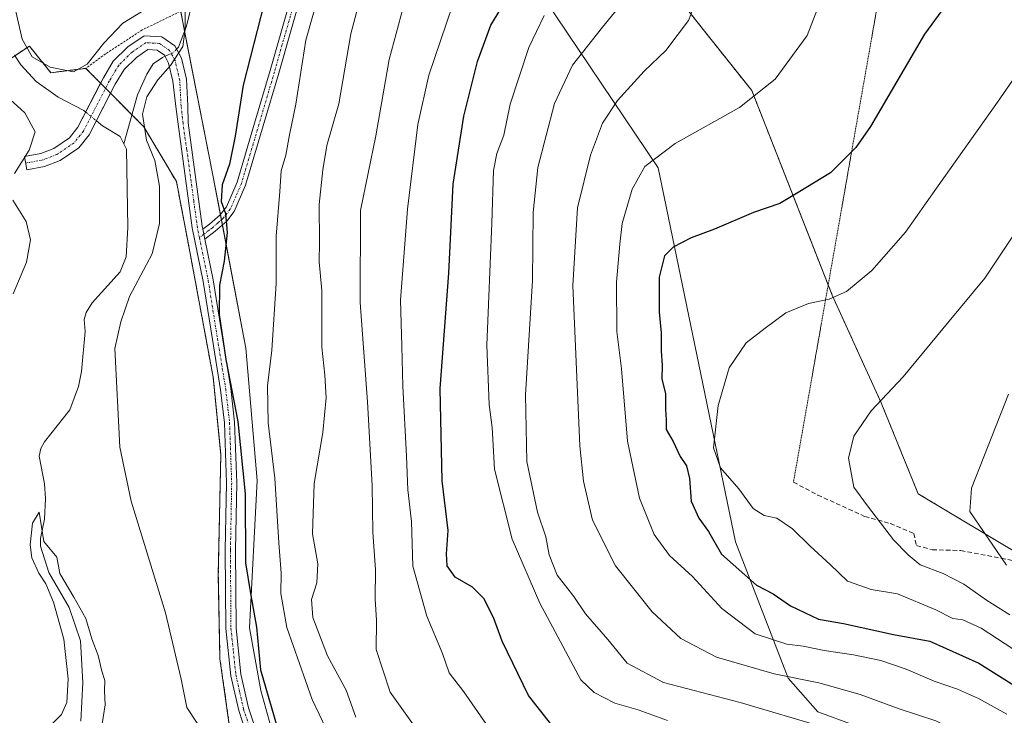
# Model space of a CAD drawing. Units: metres. Extents: x 645020 to 648482, y 4727640 to 4730026.
# Drawn here: x 645347 to 645565, y 4729558 to 4729712 of the extents above; entities that cross this region are included whole.
import ezdxf

# ---------------------------------------------------------------- set-up
doc = ezdxf.new("R2010")
doc.units = ezdxf.units.M
doc.header["$MEASUREMENT"] = 0
for name, pattern in [('TRAZO_Y_PUNTO', [1, 0.5, -0.25, 0, -0.25]), ('TRAZOS', [0.75, 0.5, -0.25]), ('TRAZOS2', [0.375, 0.25, -0.125]), ('TRAZOSX2', [1.5, 1, -0.5])]:
    doc.linetypes.add(name, pattern=pattern)
for name, color, linetype, lineweight in [('Agrupación de edificios', 2, 'TRAZOSX2', 0), ('Agrupación de edificios CxS', 19, 'Continuous', 0), ('Alambrada', 19, 'TRAZOS', 0), ('Arbolado forestal', 92, 'TRAZOS', 0), ('Arbolado forestal CxS', 92, 'Continuous', 0), ('Camino', 19, 'Continuous', 0), ('Camino Cxs', 19, 'Continuous', 0), ('Camino eje', 39, 'TRAZO_Y_PUNTO', 13), ('Corriente natural lineal', 142, 'Continuous', 13), ('Corriente natural lineal oculto', 19, 'TRAZO_Y_PUNTO', 13), ('Cultivos herbáceos CxS', 92, 'Continuous', 0), ('Curva de nivel maestra', 36, 'Continuous', 30), ('Curva de nivel normal', 36, 'Continuous', 0), ('Matorral', 135, 'Continuous', 0), ('Matorral CxS', 135, 'Continuous', 0), ('Núcleo urbano', 19, 'Continuous', 0), ('Núcleo urbano CxS', 19, 'Continuous', 0), ('Senda', 19, 'TRAZOSX2', 0), ('Senda virtual', 19, 'TRAZOS2', 0)]:
    doc.layers.add(name, color=color, linetype=linetype, lineweight=lineweight)

# ---------------------------------------------------------------- blocks, each defined once
blk = doc.blocks.new('*U151')
at = {"layer": 'Matorral CxS', "color": 135, "linetype": 'Continuous', "lineweight": 0}
for points in [[(645468.51, 4729464.75, 599.74), (645486.4, 4729478.36, 603.6), (645496.51, 4729481.86, 604.97), (645496.51, 4729493.14, 604.6), (645492.24, 4729499.37, 604.08), (645480.18, 4729498.98, 602.27), (645467.52, 4729499.42, 602.29), (645445.56, 4729498.98, 600.64), (645436.99, 4729501.42, 600.37), (645430.75, 4729497.44, 599.35), (645424.28, 4729501.7, 599.1), (645417.56, 4729525.79, 600.29), (645404.54, 4729548.58, 599), (645400.47, 4729563.23, 599.06), (645398.03, 4729577.07, 598.86), (645399.66, 4729609.62, 601.63), (645397.22, 4729638.92, 603.08), (645389.9, 4729677.17, 598.94), (645380.95, 4729722.75, 595.57)], [(645460.73, 4729719.92, 625.74), (645488.33, 4729678.8, 645.59), (645505.47, 4729596.07, 651.07), (645517.11, 4729565.91, 639.65), (645523.67, 4729558.47, 636.51), (645539.71, 4729552.57, 636.13), (645558.93, 4729546.76, 637.4), (645623.98, 4729526.06, 648.58)]]:
    blk.add_polyline3d(points, dxfattribs=at)
blk = doc.blocks.new('*U153')
at = {"layer": 'Cultivos herbáceos CxS', "color": 92, "linetype": 'Continuous', "lineweight": 0}
for points in [[(645380.95, 4729722.75, 595.57), (645389.9, 4729677.17, 598.94), (645397.22, 4729638.92, 603.08), (645399.66, 4729609.62, 601.63), (645398.03, 4729577.07, 598.86), (645400.47, 4729563.23, 599.06), (645404.54, 4729548.58, 599), (645417.56, 4729525.79, 600.29), (645424.28, 4729501.7, 599.1), (645430.75, 4729497.44, 599.35), (645436.99, 4729501.42, 600.37), (645445.56, 4729498.98, 600.64), (645467.52, 4729499.42, 602.29), (645480.18, 4729498.98, 602.27), (645492.24, 4729499.37, 604.08), (645496.51, 4729493.14, 604.6), (645496.51, 4729481.86, 604.97), (645486.4, 4729478.36, 603.6), (645468.51, 4729464.75, 599.74)], [(645393.53, 4729555.63, 596.19), (645391.46, 4729570.18, 596.96), (645391.09, 4729588.79, 597.67), (645391.65, 4729615.26, 598.6), (645389.96, 4729632.48, 599), (645384.65, 4729661.05, 598.61), (645381.84, 4729675.76, 596.97), (645374.64, 4729687.86, 594.79), (645372, 4729690.53, 593.96), (645368.68, 4729693.87, 593.98), (645367.6, 4729694.96, 593.93), (645367.29, 4729695.28, 593.92), (645366.18, 4729696.39, 593.91), (645365.07, 4729697.51, 593.98), (645361.82, 4729700.79, 594.64), (645354.07, 4729699.84, 594.41), (645349.35, 4729705.71, 595.07), (645337.62, 4729697.94, 595.78)]]:
    blk.add_polyline3d(points, dxfattribs=at)
blk = doc.blocks.new('*U170')
at = {"layer": 'Curva de nivel normal', "color": 36, "linetype": 'Continuous', "lineweight": 0}
blk.add_polyline3d([(645483, 4729718.5, 635), (645476.04, 4729709.89, 635), (645469.4, 4729701.5, 635), (645465.39, 4729693.04, 635), (645461.75, 4729678.84, 635), (645460.72, 4729668.92, 635), (645460.54, 4729653.84, 635), (645458.98, 4729628.56, 635), (645459.3, 4729613.81, 635), (645461.68, 4729602.66, 635), (645463.52, 4729597.17, 635), (645464.23, 4729593.2, 635), (645466.03, 4729588.68, 635), (645469.7, 4729584.01, 635), (645472.26, 4729580.12, 635), (645477.2, 4729574.5, 635), (645481.5, 4729569.23, 635), (645489.53, 4729564.95, 635), (645506.5, 4729560.58, 635), (645525.42, 4729554.97, 635)], dxfattribs=at)
blk = doc.blocks.new('*U172')
at = {"layer": 'Curva de nivel normal', "color": 36, "linetype": 'Continuous', "lineweight": 0}
blk.add_polyline3d([(645497.41, 4729717.51, 640), (645495.04, 4729711.4, 640), (645490.07, 4729704.75, 640), (645485.23, 4729700.18, 640), (645479.32, 4729693.71, 640), (645476.05, 4729688.67, 640), (645473.36, 4729681.62, 640), (645470.5, 4729669.93, 640), (645469.5, 4729652.77, 640), (645471.04, 4729617.34, 640), (645471.84, 4729609.51, 640), (645473.84, 4729600.9, 640), (645478.91, 4729590.76, 640), (645487.03, 4729580.62, 640), (645493.38, 4729574.7, 640), (645501.2, 4729570.58, 640), (645513.96, 4729566.88, 640), (645523.89, 4729564.87, 640), (645533.02, 4729562.31, 640), (645541.63, 4729559.16, 640), (645549.74, 4729556.46, 640), (645559.74, 4729551.33, 640), (645575.68, 4729540.46, 640)], dxfattribs=at)
blk = doc.blocks.new('*U178')
at = {"layer": 'Curva de nivel normal', "color": 36, "linetype": 'Continuous', "lineweight": 0}
for points in [[(645345.78, 4729650.93, 595), (645348.68, 4729657.94, 595), (645349.59, 4729662.9, 595), (645348.59, 4729666.9, 595), (645345.64, 4729671.62, 595)], [(645346.01, 4729677.55, 595), (645349.28, 4729682.72, 595), (645350.63, 4729686.79, 595), (645348.34, 4729690.95, 595), (645344.26, 4729694.63, 595)], [(645346.31, 4729713.35, 595), (645347.73, 4729707.23, 595), (645349.98, 4729703.31, 595), (645353.96, 4729701.03, 595), (645359.05, 4729700.03, 595), (645362.12, 4729701.71, 595), (645365.77, 4729706.38, 595), (645370.01, 4729710.79, 595), (645374.74, 4729713.64, 595)], [(645383.74, 4729713.76, 595), (645383.8, 4729709.38, 595), (645383.24, 4729705.63, 595), (645380.55, 4729701.42, 595), (645377.74, 4729698.22, 595), (645375.32, 4729694.53, 595), (645374.34, 4729690.65, 595), (645375.26, 4729684.91, 595), (645377.07, 4729680.38, 595), (645378.11, 4729674.76, 595), (645378.13, 4729666.46, 595), (645376.5, 4729659.79, 595), (645371.5, 4729650.37, 595), (645369.52, 4729644.7, 595), (645368.21, 4729638.85, 595), (645369.3, 4729616.98, 595), (645371.85, 4729605.08, 595), (645379.44, 4729580.39, 595), (645382.91, 4729565.71, 595), (645384.11, 4729559.42, 595), (645386.46, 4729556, 595)]]:
    blk.add_polyline3d(points, dxfattribs=at)
blk = doc.blocks.new('*U181')
at = {"layer": 'Curva de nivel normal', "color": 36, "linetype": 'Continuous', "lineweight": 0}
blk.add_polyline3d([(645452.11, 4729553.22, 620), (645445.41, 4729562.94, 620), (645442.12, 4729567.1, 620), (645440.66, 4729571.4, 620), (645437.2, 4729579.64, 620), (645434.12, 4729590.71, 620), (645433.79, 4729600.54, 620), (645433.02, 4729607.59, 620), (645432.7, 4729615.02, 620), (645431.87, 4729630.49, 620), (645431.64, 4729639.35, 620), (645431.36, 4729649.54, 620), (645432.89, 4729669.67, 620), (645435.22, 4729688.34, 620), (645437.65, 4729699.32, 620), (645442.86, 4729714.71, 620)], dxfattribs=at)
blk = doc.blocks.new('*U184')
at = {"layer": 'Curva de nivel normal', "color": 36, "linetype": 'Continuous', "lineweight": 0}
blk.add_polyline3d([(645435, 4729554.59, 615), (645429.1, 4729562.83, 615), (645426, 4729572.23, 615), (645426.07, 4729578.71, 615), (645425.8, 4729583.45, 615), (645425.86, 4729589.86, 615), (645425.25, 4729598.22, 615), (645425.1, 4729608.57, 615), (645424.1, 4729627.04, 615), (645422.44, 4729649.03, 615), (645422.5, 4729669.36, 615), (645425.94, 4729685.88, 615), (645428.89, 4729702.75, 615), (645431.96, 4729714.22, 615)], dxfattribs=at)
blk = doc.blocks.new('*U185')
at = {"layer": 'Curva de nivel normal', "color": 36, "linetype": 'Continuous', "lineweight": 0}
blk.add_polyline3d([(645490.4, 4729556.58, 630), (645483.91, 4729558.9, 630), (645478.79, 4729560.43, 630), (645474.16, 4729562.78, 630), (645471.24, 4729565.55, 630), (645462.2, 4729582.51, 630), (645456.05, 4729596.7, 630), (645452.17, 4729612.14, 630), (645451.64, 4729621.39, 630), (645450.99, 4729626.42, 630), (645450.49, 4729639.58, 630), (645451.54, 4729666.52, 630), (645451.9, 4729678.21, 630), (645452.66, 4729681.97, 630), (645454.21, 4729686.01, 630), (645455.62, 4729692.84, 630), (645459.73, 4729705.37, 630), (645463.17, 4729712.51, 630)], dxfattribs=at)
blk = doc.blocks.new('*U213')
at = {"layer": 'Curva de nivel normal', "color": 36, "linetype": 'Continuous', "lineweight": 0}
blk.add_polyline3d([(645526.18, 4729720.87, 645), (645521.3, 4729708.04, 645), (645514.21, 4729698.38, 645), (645506.32, 4729692.16, 645), (645492.09, 4729684.15, 645), (645485.4, 4729679.07, 645), (645482.62, 4729674.07, 645), (645480.4, 4729666.48, 645), (645479.88, 4729661.93, 645), (645479.12, 4729653.48, 645), (645479.22, 4729642.57, 645), (645480.22, 4729634.37, 645), (645481.53, 4729618.37, 645), (645484.19, 4729605.71, 645), (645487.48, 4729597.71, 645), (645490.82, 4729593.04, 645), (645495.94, 4729588.39, 645), (645502.4, 4729581.37, 645), (645509.8, 4729575.7, 645), (645516.76, 4729573.43, 645), (645520.36, 4729573, 645), (645525.01, 4729572.02, 645), (645531.54, 4729571.12, 645), (645537.6, 4729569.82, 645), (645543.19, 4729567.95, 645), (645549.37, 4729565.28, 645), (645554.51, 4729563.47, 645), (645559.18, 4729561.44, 645), (645565.4, 4729557.97, 645)], dxfattribs=at)
blk = doc.blocks.new('*U220')
at = {"layer": 'Curva de nivel normal', "color": 36, "linetype": 'Continuous', "lineweight": 0}
blk.add_polyline3d([(645423.54, 4729720.43, 610), (645420.43, 4729708.4, 610), (645417.76, 4729692.95, 610), (645415.06, 4729683.74, 610), (645414.24, 4729678.37, 610), (645413.36, 4729670.71, 610), (645413.46, 4729662.26, 610), (645413.38, 4729658.04, 610), (645414, 4729651.65, 610), (645413.96, 4729639.14, 610), (645414.68, 4729632.93, 610), (645414.94, 4729627.92, 610), (645414.22, 4729620.26, 610), (645412.3, 4729609, 610), (645411.89, 4729597.83, 610), (645413.11, 4729591.2, 610), (645412.85, 4729587.01, 610), (645411.7, 4729583.31, 610), (645411.99, 4729579.34, 610), (645415.24, 4729570.85, 610), (645419.35, 4729563.26, 610), (645421.49, 4729557.32, 610)], dxfattribs=at)
blk = doc.blocks.new('*U227')
at = {"layer": 'Curva de nivel normal', "color": 36, "linetype": 'Continuous', "lineweight": 0}
blk.add_polyline3d([(645415.25, 4729724, 605), (645410.48, 4729707.04, 605), (645408.22, 4729692.86, 605), (645406.83, 4729686.07, 605), (645405.99, 4729681.63, 605), (645405.02, 4729678.12, 605), (645404.72, 4729673.54, 605), (645403.88, 4729663.71, 605), (645403.88, 4729653.23, 605), (645402.91, 4729638.46, 605), (645401.97, 4729630.56, 605), (645402.09, 4729622.37, 605), (645403.6, 4729610.15, 605), (645404.46, 4729595.82, 605), (645405.02, 4729589.15, 605), (645404.9, 4729584.67, 605), (645406.28, 4729577.11, 605), (645411.88, 4729561.2, 605), (645421.12, 4729541.76, 605)], dxfattribs=at)
blk = doc.blocks.new('*U228')
at = {"layer": 'Curva de nivel normal', "color": 36, "linetype": 'Continuous', "lineweight": 0}
blk.add_polyline3d([(645570, 4729702.93, 655), (645563.35, 4729693.28, 655), (645549.9, 4729674.3, 655), (645543.04, 4729664.53, 655), (645535.6, 4729656.06, 655), (645529.98, 4729651.41, 655), (645526.11, 4729649.76, 655), (645521.61, 4729648.81, 655), (645516.55, 4729646.71, 655), (645511.96, 4729643.3, 655), (645507.77, 4729640.09, 655), (645504.06, 4729634.59, 655), (645501.63, 4729626.26, 655), (645500.56, 4729616.88, 655), (645502.15, 4729612.46, 655), (645506.15, 4729607.8, 655), (645509.33, 4729603.42, 655), (645511.8, 4729601.88, 655), (645514.56, 4729601.31, 655), (645518, 4729598.98, 655), (645521.93, 4729595.1, 655), (645526.37, 4729591.04, 655), (645530.18, 4729587.36, 655), (645535.46, 4729585.55, 655), (645541.24, 4729584.58, 655), (645549.7, 4729581.01, 655), (645553.46, 4729579.1, 655), (645555.69, 4729578.85, 655), (645559.77, 4729576.96, 655), (645570.32, 4729570.08, 655)], dxfattribs=at)
blk = doc.blocks.new('*U230')
at = {"layer": 'Curva de nivel maestra', "color": 36, "linetype": 'Continuous', "lineweight": 30}
blk.add_polyline3d([(645401.2, 4729715.19, 600), (645396.62, 4729697.04, 600), (645394.84, 4729685.77, 600), (645393.58, 4729679.61, 600), (645391.95, 4729675.03, 600), (645391.74, 4729671.36, 600), (645392.67, 4729668.71, 600), (645393.09, 4729664.49, 600), (645392.36, 4729658.17, 600), (645391.34, 4729652.82, 600), (645391.31, 4729646.37, 600), (645392.76, 4729636.37, 600), (645395.4, 4729622.71, 600), (645397, 4729606.71, 600), (645397.14, 4729591.44, 600), (645398.22, 4729584.68, 600), (645399.56, 4729577.2, 600), (645400.46, 4729567.78, 600), (645404.65, 4729553.31, 600)], dxfattribs=at)
blk = doc.blocks.new('*U232')
at = {"layer": 'Curva de nivel maestra', "color": 36, "linetype": 'Continuous', "lineweight": 30}
blk.add_polyline3d([(645557.12, 4729721.93, 650), (645547.19, 4729708.32, 650), (645535.3, 4729687.94, 650), (645532.01, 4729683.26, 650), (645526.43, 4729677.71, 650), (645519.3, 4729673.33, 650), (645515.26, 4729670.94, 650), (645509.38, 4729668.91, 650), (645500.81, 4729665.26, 650), (645495.63, 4729663.3, 650), (645491.68, 4729661.26, 650), (645489.72, 4729659.32, 650), (645488.53, 4729654.64, 650), (645488.58, 4729646.89, 650), (645489.02, 4729642.33, 650), (645488.99, 4729638.34, 650), (645489.24, 4729635.07, 650), (645489.16, 4729632.09, 650), (645489.96, 4729628.9, 650), (645489.99, 4729625.45, 650), (645490.11, 4729623.05, 650), (645490.11, 4729620.92, 650), (645491.63, 4729618.3, 650), (645493.22, 4729614.95, 650), (645494.6, 4729612.89, 650), (645495.24, 4729610.05, 650), (645495.66, 4729605.04, 650), (645497.34, 4729601.31, 650), (645499.5, 4729598.37, 650), (645502.35, 4729593.37, 650), (645510.05, 4729586.47, 650), (645513.73, 4729584.57, 650), (645517.63, 4729581.93, 650), (645523.75, 4729578.98, 650), (645529.34, 4729578, 650), (645540.4, 4729575.6, 650), (645548.36, 4729574.09, 650), (645559.25, 4729569.21, 650), (645576.71, 4729558.23, 650)], dxfattribs=at)
blk = doc.blocks.new('*U240')
at = {"layer": 'Curva de nivel maestra', "color": 36, "linetype": 'Continuous', "lineweight": 30}
blk.add_polyline3d([(645465.66, 4729554.48, 625), (645459.7, 4729562.06, 625), (645453.82, 4729574.13, 625), (645451.91, 4729579.38, 625), (645449.79, 4729583.56, 625), (645447.26, 4729586.06, 625), (645443.46, 4729588.27, 625), (645441.7, 4729590.74, 625), (645441.56, 4729593.44, 625), (645441.89, 4729598.6, 625), (645440.62, 4729609.6, 625), (645440.15, 4729629.98, 625), (645442.06, 4729655.47, 625), (645443.04, 4729675.2, 625), (645445.35, 4729690.22, 625), (645448.39, 4729702.3, 625), (645451.36, 4729710.32, 625), (645454.36, 4729715.26, 625)], dxfattribs=at)

msp = doc.modelspace()

# ---------------------------------------------------------------- linework, layer by layer
at = {"layer": 'Agrupación de edificios', "color": 2, "linetype": 'TRAZOSX2', "lineweight": 0}
for points in [[(645346.15, 4729703.59, 594.39), (645349.35, 4729705.71, 595.07), (645354.07, 4729699.84, 594.41), (645361.82, 4729700.79, 594.64)], [(645361.82, 4729700.79, 594.64), (645365.07, 4729697.51, 593.98)], [(645365.07, 4729697.51, 593.98), (645366.18, 4729696.39, 593.91)], [(645366.18, 4729696.39, 593.91), (645367.29, 4729695.28, 593.92)], [(645367.29, 4729695.28, 593.92), (645367.6, 4729694.96, 593.93), (645368.68, 4729693.87, 593.98), (645372, 4729690.53, 593.96)], [(645372, 4729690.53, 593.96), (645374.64, 4729687.86, 594.79), (645381.84, 4729675.76, 596.97), (645384.65, 4729661.05, 598.61), (645389.96, 4729632.48, 599), (645391.65, 4729615.26, 598.6), (645391.09, 4729588.79, 597.67), (645391.46, 4729570.18, 596.96), (645393.53, 4729555.63, 596.19), (645395.17, 4729551.21, 596.37)]]:
    msp.add_polyline3d(points, dxfattribs=at)
at = {"layer": 'Agrupación de edificios CxS', "color": 19, "linetype": 'Continuous', "lineweight": 0}
msp.add_polyline3d([(645337.62, 4729697.94, 595.78), (645349.35, 4729705.71, 595.07), (645354.07, 4729699.84, 594.41), (645361.82, 4729700.79, 594.64), (645365.07, 4729697.51, 593.98), (645366.18, 4729696.39, 593.91), (645367.29, 4729695.28, 593.92), (645367.6, 4729694.96, 593.93), (645368.68, 4729693.87, 593.98), (645372, 4729690.53, 593.96), (645374.64, 4729687.86, 594.79), (645381.84, 4729675.76, 596.97), (645384.65, 4729661.05, 598.61), (645389.96, 4729632.48, 599), (645391.65, 4729615.26, 598.6), (645391.09, 4729588.79, 597.67), (645391.46, 4729570.18, 596.96), (645393.53, 4729555.63, 596.19)], dxfattribs=at)
at = {"layer": 'Alambrada', "color": 19, "linetype": 'TRAZOS', "lineweight": 0}
for points in [[(645386.02, 4729768.84, 606), (645384.5, 4729759.76, 600), (645385.07, 4729729.68, 596.32), (645383.94, 4729713.99, 595.44), (645374.3, 4729709.3, 594.65), (645366.17, 4729704, 594.82), (645361.82, 4729700.79, 595.06)], [(645361.82, 4729700.79, 595.06), (645354.07, 4729699.84, 594.84), (645349.35, 4729705.71, 597.22), (645337.62, 4729697.94, 595.88), (645315.51, 4729702.12, 597.23), (645293.96, 4729708.74, 600.62), (645280.55, 4729659.24, 601.82), (645272.42, 4729626.15, 601.38), (645268.48, 4729615.67, 601.33), (645265.73, 4729597.22, 599.96), (645263.04, 4729573.68, 599.13), (645260.73, 4729549.27, 596.67)], [(645361.82, 4729700.79, 595.06), (645374.64, 4729687.86, 595.81), (645381.84, 4729675.76, 597.44), (645384.65, 4729661.05, 598.89), (645389.96, 4729632.48, 599.44), (645391.65, 4729615.26, 598.69), (645391.09, 4729588.79, 598.36), (645391.46, 4729570.18, 598.33), (645393.53, 4729555.63, 597.51), (645395.17, 4729551.21, 597.43)]]:
    msp.add_polyline3d(points, dxfattribs=at)
at = {"layer": 'Arbolado forestal', "color": 92, "linetype": 'TRAZOS', "lineweight": 0}
msp.add_polyline3d([(645569.07, 4729592.77, 666.16), (645545.82, 4729606.72, 662.47), (645537.64, 4729626.82, 660.01), (645526.81, 4729650.65, 654.87), (645525.93, 4729652.89, 654.48), (645509.04, 4729695.87, 644.63), (645477.44, 4729735.63, 629.58), (645454.36, 4729766.1, 614.26), (645457.16, 4729779.52, 614.02), (645475.14, 4729795.26, 616.45), (645525.8, 4729823.36, 614.56), (645543.26, 4729832.13, 610.97), (645546.33, 4729833.68, 610.27), (645549.39, 4729835.21, 609.61), (645557.98, 4729839.54, 609.09)], dxfattribs=at)
at = {"layer": 'Arbolado forestal CxS', "color": 92, "linetype": 'Continuous', "lineweight": 0}
msp.add_polyline3d([(645802.71, 4729522.85, 692.99), (645742.51, 4729544.93, 692.53), (645663.31, 4729583.99, 685.01), (645631.42, 4729588.8, 680.38), (645569.07, 4729592.77, 666.16), (645545.82, 4729606.72, 662.47), (645537.64, 4729626.82, 660.01), (645526.81, 4729650.65, 654.87), (645509.04, 4729695.87, 644.63), (645477.44, 4729735.63, 629.58), (645454.36, 4729766.1, 614.26), (645457.16, 4729779.52, 614.02), (645475.14, 4729795.26, 616.45), (645525.8, 4729823.36, 614.56), (645557.98, 4729839.54, 609.09), (645613.52, 4729844.02, 611.17), (645646.25, 4729847.56, 612.87), (645699.32, 4729868.79, 614.25), (645750.11, 4729877.92, 616.12), (645779.43, 4729883.19, 617.53)], dxfattribs=at)
at = {"layer": 'Camino', "color": 19, "linetype": 'Continuous', "lineweight": 0}
for points in [[(645387.69, 4729665.21, 598.86), (645389.16, 4729666.31, 599.1), (645391.5, 4729668.39, 599.63), (645392.88, 4729670.18, 600.1), (645395.26, 4729675.65, 600.55), (645399.13, 4729688.66, 601.08), (645402.56, 4729700.32, 601.69), (645410.58, 4729728.53, 602.45)], [(645412.52, 4729728.03, 603.17), (645404.48, 4729699.76, 602.51), (645401.05, 4729688.1, 601.72), (645397.14, 4729674.97, 601.15), (645394.62, 4729669.16, 600.59), (645392.96, 4729667.01, 600.09), (645390.42, 4729664.77, 599.35), (645388.14, 4729663.03, 599.02)], [(645365.07, 4729697.51, 593.98), (645365.69, 4729698.73, 593.99), (645367.89, 4729702.39, 594.14), (645371.07, 4729705.57, 594.27), (645374.72, 4729708, 594.44), (645378.58, 4729707.78, 594.55), (645381.47, 4729705.77, 594.75), (645382.95, 4729703.04, 595.35), (645384.06, 4729698.39, 595.99), (645384.36, 4729692.54, 596.45), (645384.43, 4729688.76, 596.54), (645387.55, 4729665.89, 598.8), (645387.69, 4729665.21, 598.86)], [(645398.09, 4729551.24, 597.04), (645395.6, 4729558.76, 596.99), (645393.86, 4729566.46, 597), (645392.76, 4729576.88, 597.32), (645392.65, 4729594.24, 598.42), (645392.93, 4729609.09, 598.71), (645392.46, 4729622.36, 599.17), (645391.62, 4729629.7, 599.3), (645389.8, 4729640.82, 599.1), (645387.77, 4729653.63, 599.21), (645385.32, 4729665.51, 598.52), (645382.2, 4729688.47, 596.16), (645381.74, 4729692.36, 595.8), (645381.08, 4729697.96, 595.26), (645380.12, 4729701.96, 594.81), (645379.17, 4729703.72, 594.56), (645377.57, 4729704.83, 594.41), (645375.55, 4729704.95, 594.3), (645372.98, 4729703.23, 594.16), (645370.27, 4729700.53, 593.99), (645368.32, 4729697.27, 593.91), (645367.29, 4729695.28, 593.92)], [(645367.29, 4729695.28, 593.92), (645362.56, 4729686.11, 593.57), (645360.25, 4729683.22, 593.9), (645356.12, 4729680.4, 594.23), (645352.71, 4729679.08, 594.45), (645348.77, 4729678.36, 594.72), (645348.23, 4729681.31, 594.96), (645351.89, 4729681.98, 594.62), (645354.71, 4729683.08, 594.32), (645358.19, 4729685.45, 593.93), (645360.03, 4729687.75, 593.69), (645365.07, 4729697.51, 593.98)], [(645387.69, 4729665.21, 598.86), (645388.14, 4729663.03, 599.02)], [(645387.69, 4729665.21, 598.86), (645388.14, 4729663.03, 599.02)], [(645388.14, 4729663.03, 599.02), (645389.98, 4729654.03, 599.66), (645392.02, 4729641.18, 599.77), (645393.85, 4729630.01, 600.2), (645394.71, 4729622.52, 599.92), (645395.18, 4729609.11, 599.13), (645394.9, 4729594.22, 598.99), (645395.01, 4729577.01, 597.69), (645396.09, 4729566.82, 597.43), (645397.77, 4729559.36, 597.69), (645400.18, 4729552.1, 597.53), (645411.35, 4729529.72, 598.7), (645415.5, 4729518.51, 598.9), (645418.82, 4729506.09, 598.86), (645420.52, 4729496.11, 598.46), (645423.01, 4729481.28, 596.79), (645425.48, 4729467.51, 595.59), (645426.11, 4729459.51, 595.36)]]:
    msp.add_polyline3d(points, dxfattribs=at)
at = {"layer": 'Camino Cxs', "color": 19, "linetype": 'Continuous', "lineweight": 0}
for points in [[(645412.52, 4729728.03, 603.17), (645404.48, 4729699.76, 602.51), (645401.05, 4729688.1, 601.72), (645397.14, 4729674.97, 601.15), (645394.62, 4729669.16, 600.59), (645392.96, 4729667.01, 600.09), (645390.42, 4729664.77, 599.35), (645388.14, 4729663.03, 599.02), (645388.14, 4729663.03, 599.02), (645387.69, 4729665.21, 598.86), (645389.16, 4729666.31, 599.1), (645391.5, 4729668.39, 599.63), (645392.88, 4729670.18, 600.1), (645395.26, 4729675.65, 600.55), (645399.13, 4729688.66, 601.08), (645402.56, 4729700.32, 601.69), (645410.58, 4729728.53, 602.45)], [(645398.09, 4729551.24, 597.04), (645395.6, 4729558.76, 596.99), (645393.86, 4729566.46, 597), (645392.76, 4729576.88, 597.32), (645392.65, 4729594.24, 598.42), (645392.93, 4729609.09, 598.71), (645392.46, 4729622.36, 599.17), (645391.62, 4729629.7, 599.3), (645389.8, 4729640.82, 599.1), (645387.77, 4729653.63, 599.21), (645385.32, 4729665.51, 598.52), (645382.2, 4729688.47, 596.16), (645381.74, 4729692.36, 595.8), (645381.08, 4729697.96, 595.26), (645380.12, 4729701.96, 594.81), (645379.17, 4729703.72, 594.56), (645377.57, 4729704.83, 594.41), (645375.55, 4729704.95, 594.3), (645372.98, 4729703.23, 594.16), (645370.27, 4729700.53, 593.99), (645368.32, 4729697.27, 593.91), (645362.56, 4729686.11, 593.57), (645360.25, 4729683.22, 593.9), (645356.12, 4729680.4, 594.23), (645352.71, 4729679.08, 594.45), (645348.77, 4729678.36, 594.72), (645348.23, 4729681.31, 594.96), (645351.89, 4729681.98, 594.62), (645354.71, 4729683.08, 594.32), (645358.19, 4729685.45, 593.93), (645360.03, 4729687.75, 593.69), (645365.69, 4729698.73, 593.99), (645367.89, 4729702.39, 594.14), (645371.07, 4729705.57, 594.27), (645374.72, 4729708, 594.44), (645378.58, 4729707.78, 594.55), (645381.47, 4729705.77, 594.75), (645382.95, 4729703.04, 595.35), (645384.06, 4729698.39, 595.99), (645384.36, 4729692.54, 596.45), (645384.43, 4729688.76, 596.54), (645387.55, 4729665.89, 598.8), (645387.69, 4729665.21, 598.86), (645387.69, 4729665.21, 598.86), (645388.14, 4729663.03, 599.02), (645389.98, 4729654.03, 599.66), (645392.02, 4729641.18, 599.77), (645393.85, 4729630.01, 600.2), (645394.71, 4729622.52, 599.92), (645395.18, 4729609.11, 599.13), (645394.9, 4729594.22, 598.99), (645395.01, 4729577.01, 597.69), (645396.09, 4729566.82, 597.43), (645397.77, 4729559.36, 597.69), (645400.18, 4729552.1, 597.53)]]:
    msp.add_polyline3d(points, dxfattribs=at)
at = {"layer": 'Camino eje', "color": 39, "linetype": 'TRAZO_Y_PUNTO', "lineweight": 13}
for points in [[(645411.55, 4729728.28, 602.76), (645403.52, 4729700.04, 602.1), (645400.09, 4729688.38, 601.4), (645398.16, 4729681.88, 601.03), (645396.2, 4729675.31, 600.79), (645395.01, 4729672.58, 600.65), (645393.75, 4729669.67, 600.33), (645392.23, 4729667.7, 599.85), (645390.96, 4729666.58, 599.47), (645389.79, 4729665.54, 599.24), (645389.06, 4729664.99, 599.11), (645387.92, 4729664.12, 598.95), (645386.92, 4729663.36, 598.84)], [(645386.92, 4729663.36, 598.84), (645386.47, 4729665.53, 598.62), (645385.66, 4729671.42, 598.09), (645384.1, 4729682.9, 596.82), (645383.32, 4729688.62, 596.35), (645382.86, 4729692.47, 596.07), (645382.57, 4729698.17, 595.59), (645381.54, 4729702.5, 594.93), (645380.32, 4729704.75, 594.68), (645378.08, 4729706.3, 594.5), (645375.14, 4729706.48, 594.37), (645372.02, 4729704.4, 594.19), (645369.08, 4729701.46, 594.06), (645367.01, 4729698, 593.9), (645361.3, 4729686.93, 593.64), (645359.22, 4729684.34, 593.91), (645355.42, 4729681.74, 594.26), (645352.3, 4729680.53, 594.53), (645348.5, 4729679.84, 594.84)], [(645386.92, 4729663.36, 598.84), (645387.96, 4729658.33, 599.09), (645388.88, 4729653.83, 599.44), (645390.91, 4729641, 599.31), (645392.74, 4729629.86, 599.75), (645393.59, 4729622.44, 599.55), (645393.82, 4729615.74, 599.17), (645394.06, 4729609.1, 598.92), (645393.78, 4729594.23, 598.7), (645393.89, 4729576.95, 597.5), (645394.43, 4729571.85, 597.44), (645394.98, 4729566.64, 597.22), (645395.85, 4729562.79, 597.22), (645396.69, 4729559.06, 597.32), (645397.89, 4729555.43, 597.39)]]:
    msp.add_polyline3d(points, dxfattribs=at)
at = {"layer": 'Corriente natural lineal', "color": 142, "linetype": 'Continuous', "lineweight": 13}
for points in [[(645386.9, 4729721.71, 595.13), (645384.07, 4729710.13, 595.15), (645382.3, 4729705.46, 594.99), (645381.88, 4729705.02, 594.89)], [(645346.07, 4729703.72, 594.41), (645347.42, 4729701.6, 594.15), (645350.82, 4729697.87, 593.62), (645355.67, 4729694.39, 593.74), (645361.4, 4729691.46, 593.62), (645361.78, 4729691.14, 593.6)], [(645380.2, 4729703.85, 594.68), (645379.31, 4729703.47, 594.58), (645378.73, 4729703.22, 594.53), (645376.7, 4729701.78, 594.42), (645375.27, 4729699.48, 594.44), (645373.23, 4729694.92, 594.41), (645370.19, 4729684.09, 593.07)], [(645364.14, 4729689.18, 593.35), (645365.49, 4729688.06, 593.18)], [(645365.49, 4729688.06, 593.18), (645369.38, 4729685.74, 593.21), (645370.19, 4729684.09, 593.07)], [(645370.19, 4729684.09, 593.07), (645370.78, 4729682.9, 592.95), (645371.11, 4729665.63, 592.42), (645370.76, 4729659.09, 591.89), (645369.37, 4729655.77, 591.92), (645363.2, 4729648.92, 592.8), (645361.87, 4729646.8, 592.76), (645361.48, 4729645.24, 592.62), (645361.65, 4729642.56, 592.43), (645360.87, 4729633.76, 592.57), (645360.17, 4729630.43, 591.9), (645358.28, 4729625.3, 590.94), (645352.65, 4729618.21, 591.17), (645351.86, 4729616.72, 590.73), (645351.52, 4729615, 590.37), (645352.65, 4729608.9, 590.47), (645352.87, 4729605.66, 590.43), (645352.69, 4729601.11, 590.26), (645351.81, 4729596.84, 589.85), (645351.82, 4729595.13, 589.78), (645353.64, 4729589.29, 589.9), (645358.1, 4729581.58, 589.77), (645360.61, 4729574.16, 589.4), (645361.14, 4729564.97, 589.14), (645360.7, 4729556.42, 588.99)]]:
    msp.add_polyline3d(points, dxfattribs=at)
at = {"layer": 'Corriente natural lineal oculto', "color": 19, "linetype": 'TRAZO_Y_PUNTO', "lineweight": 13}
for points in [[(645381.88, 4729705.02, 594.89), (645381.13, 4729704.25, 594.77), (645380.2, 4729703.85, 594.68)], [(645361.78, 4729691.14, 593.6), (645364.14, 4729689.18, 593.35)]]:
    msp.add_polyline3d(points, dxfattribs=at)
at = {"layer": 'Cultivos herbáceos CxS', "color": 92, "linetype": 'Continuous', "lineweight": 0}
for points in [[(645382.78, 4729713.43, 594.81), (645383.65, 4729709.02, 595.09), (645389.9, 4729677.17, 598.94), (645391.57, 4729668.48, 599.65), (645391.79, 4729667.31, 599.7), (645392.01, 4729666.17, 599.76), (645397.22, 4729638.92, 603.08), (645399.66, 4729609.62, 601.63), (645398.03, 4729577.07, 598.86), (645400.47, 4729563.23, 599.06), (645404.54, 4729548.58, 599)], [(645393.53, 4729555.63, 596.19), (645391.46, 4729570.18, 596.96), (645391.09, 4729588.79, 597.67), (645391.65, 4729615.26, 598.6), (645389.96, 4729632.48, 599), (645384.65, 4729661.05, 598.61), (645381.84, 4729675.76, 596.97), (645374.64, 4729687.86, 594.79), (645372, 4729690.53, 593.96), (645368.68, 4729693.87, 593.98), (645367.6, 4729694.96, 593.93), (645367.29, 4729695.28, 593.92), (645366.18, 4729696.4, 593.91), (645365.07, 4729697.52, 593.98), (645361.82, 4729700.79, 594.64), (645354.07, 4729699.84, 594.41), (645349.35, 4729705.71, 595.07), (645346.15, 4729703.59, 594.39)]]:
    msp.add_polyline3d(points, dxfattribs=at)
at = {"layer": 'Curva de nivel normal', "color": 36, "linetype": 'Continuous', "lineweight": 0}
for points in [[(645569.84, 4729668.32, 660), (645560.52, 4729654.38, 660), (645552.7, 4729644.85, 660), (645542.47, 4729632.59, 660), (645535.42, 4729625.04, 660), (645531.59, 4729619.42, 660), (645530.44, 4729614.56, 660), (645531.58, 4729608.17, 660), (645534.6, 4729604.05, 660), (645540.4, 4729596.51, 660), (645543.61, 4729593.22, 660), (645546.26, 4729590.96, 660), (645551.36, 4729589.04, 660), (645555.92, 4729586.72, 660), (645560.96, 4729583.17, 660), (645566.11, 4729579.9, 660)], [(645565.76, 4729628.71, 665), (645557.6, 4729607.92, 665), (645557.26, 4729602.75, 665), (645565.32, 4729590.89, 665)], [(645353.81, 4729555.22, 590), (645356.44, 4729557.91, 590), (645357.63, 4729560.57, 590), (645357.88, 4729565.81, 590), (645356.95, 4729574.54, 590), (645354.66, 4729582.75, 590), (645352.98, 4729586.77, 590), (645351.39, 4729589.15, 590), (645349.89, 4729592.53, 590), (645349.54, 4729595.45, 590), (645350.02, 4729600.22, 590), (645351.52, 4729602.66, 590), (645352.51, 4729596.17, 590), (645355.41, 4729592.72, 590), (645356.07, 4729589.11, 590), (645359.16, 4729583.85, 590), (645361.83, 4729579.11, 590), (645363.12, 4729574.6, 590), (645364.53, 4729570.92, 590), (645365.33, 4729567.47, 590), (645366.03, 4729565.42, 590), (645365.91, 4729563.14, 590), (645366.11, 4729560.04, 590), (645365, 4729552.99, 590)]]:
    msp.add_polyline3d(points, dxfattribs=at)
at = {"layer": 'Matorral', "color": 135, "linetype": 'Continuous', "lineweight": 0}
for points in [[(645569.07, 4729592.77, 666.16), (645545.82, 4729606.72, 662.47), (645537.64, 4729626.82, 660.01), (645526.81, 4729650.65, 654.87), (645525.93, 4729652.89, 654.48), (645509.04, 4729695.87, 644.63), (645477.44, 4729735.63, 629.58), (645454.36, 4729766.1, 614.26), (645457.16, 4729779.52, 614.02), (645475.14, 4729795.26, 616.45), (645525.8, 4729823.36, 614.56), (645543.26, 4729832.13, 610.97), (645546.33, 4729833.68, 610.27), (645549.39, 4729835.21, 609.61), (645557.98, 4729839.54, 609.09)], [(645418.37, 4729800.07, 603.32), (645418.12, 4729789.99, 599.27), (645417.22, 4729754.26, 603.62), (645417.66, 4729753.74, 603.73), (645418.36, 4729752.92, 603.91), (645419.06, 4729752.09, 604.1), (645422.48, 4729748.06, 605.19), (645434.64, 4729749.61, 608.9), (645449.29, 4729739.03, 615.62), (645460.73, 4729719.92, 625.74), (645488.33, 4729678.8, 645.59), (645505.47, 4729596.07, 651.07), (645517.11, 4729565.91, 639.65), (645523.67, 4729558.47, 636.51), (645539.71, 4729552.57, 636.13), (645558.93, 4729546.76, 637.4), (645623.98, 4729526.06, 648.58), (645654.08, 4729513.85, 651.37), (645665.47, 4729495.13, 646.54), (645656.08, 4729479, 637.18), (645661.4, 4729461.76, 634.69)], [(645382.78, 4729713.43, 594.81), (645383.65, 4729709.02, 595.09), (645389.9, 4729677.17, 598.94), (645391.57, 4729668.48, 599.65), (645391.79, 4729667.31, 599.7), (645392.01, 4729666.17, 599.76), (645397.22, 4729638.92, 603.08), (645399.66, 4729609.62, 601.63), (645398.03, 4729577.07, 598.86), (645400.47, 4729563.23, 599.06), (645404.54, 4729548.58, 599)]]:
    msp.add_polyline3d(points, dxfattribs=at)
at = {"layer": 'Matorral CxS', "color": 135, "linetype": 'Continuous', "lineweight": 0}
for points in [[(645661.4, 4729461.76, 634.69), (645656.08, 4729479, 637.18), (645665.47, 4729495.13, 646.54), (645654.08, 4729513.85, 651.37), (645623.98, 4729526.06, 648.58), (645558.93, 4729546.76, 637.4), (645539.71, 4729552.57, 636.13), (645523.67, 4729558.47, 636.51), (645517.11, 4729565.91, 639.65), (645505.47, 4729596.07, 651.07), (645488.33, 4729678.8, 645.59), (645460.73, 4729719.92, 625.74), (645449.29, 4729739.03, 615.62), (645434.64, 4729749.61, 608.9), (645422.48, 4729748.06, 605.19), (645417.22, 4729754.26, 603.62), (645418.37, 4729800.07, 603.32), (645431.13, 4729802.28, 602.44), (645441.15, 4729813.09, 603.46), (645455.19, 4729827.2, 605.23), (645483.49, 4729840.48, 606.49)], [(645557.98, 4729839.54, 609.09), (645525.8, 4729823.36, 614.56), (645475.14, 4729795.26, 616.45), (645457.16, 4729779.52, 614.02), (645454.36, 4729766.1, 614.26), (645477.44, 4729735.63, 629.58), (645509.04, 4729695.87, 644.63), (645526.81, 4729650.65, 654.87), (645537.64, 4729626.82, 660.01), (645545.82, 4729606.72, 662.47), (645569.07, 4729592.77, 666.16), (645631.42, 4729588.8, 680.38), (645663.31, 4729583.99, 685.01), (645742.51, 4729544.93, 692.53), (645802.71, 4729522.85, 692.99)]]:
    msp.add_polyline3d(points, dxfattribs=at)
at = {"layer": 'Núcleo urbano', "color": 19, "linetype": 'Continuous', "lineweight": 0}
msp.add_polyline3d([(645393.53, 4729555.63, 596.19), (645391.46, 4729570.18, 596.96), (645391.09, 4729588.79, 597.67), (645391.65, 4729615.26, 598.6), (645389.96, 4729632.48, 599), (645384.65, 4729661.05, 598.61), (645381.84, 4729675.76, 596.97), (645374.64, 4729687.86, 594.79), (645372, 4729690.53, 593.96), (645368.68, 4729693.87, 593.98), (645367.6, 4729694.96, 593.93), (645367.29, 4729695.28, 593.92), (645366.18, 4729696.4, 593.91), (645365.07, 4729697.52, 593.98), (645361.82, 4729700.79, 594.64), (645354.07, 4729699.84, 594.41), (645349.35, 4729705.71, 595.07), (645346.15, 4729703.59, 594.39)], dxfattribs=at)
at = {"layer": 'Núcleo urbano CxS', "color": 19, "linetype": 'Continuous', "lineweight": 0}
msp.add_polyline3d([(645337.62, 4729697.94, 595.78), (645349.35, 4729705.71, 595.07), (645354.07, 4729699.84, 594.41), (645361.82, 4729700.79, 594.64), (645365.07, 4729697.51, 593.98), (645366.18, 4729696.39, 593.91), (645367.29, 4729695.28, 593.92), (645367.6, 4729694.96, 593.93), (645368.68, 4729693.87, 593.98), (645372, 4729690.53, 593.96), (645374.64, 4729687.86, 594.79), (645381.84, 4729675.76, 596.97), (645384.65, 4729661.05, 598.61), (645389.96, 4729632.48, 599), (645391.65, 4729615.26, 598.6), (645391.09, 4729588.79, 597.67), (645391.46, 4729570.18, 596.96), (645393.53, 4729555.63, 596.19)], dxfattribs=at)
at = {"layer": 'Senda', "color": 19, "linetype": 'TRAZOSX2', "lineweight": 0}
msp.add_polyline3d([(645518.25, 4729609.27, 657.68), (645523.6, 4729606.43, 658.14), (645533.99, 4729601.71, 659.54), (645539.65, 4729600.14, 660.41), (645544.84, 4729597.94, 661.26), (645545.47, 4729595.26, 660.9), (645548.93, 4729594.32, 661.47), (645555.23, 4729594.16, 662.98), (645564.2, 4729592.43, 664.97), (645575.21, 4729590.38, 667.25)], dxfattribs=at)
at = {"layer": 'Senda virtual', "color": 19, "linetype": 'TRAZOS2', "lineweight": 0}
msp.add_polyline3d([(645558.29, 4729835.72, 610.04), (645557.9, 4729834.63, 610.25), (645518.25, 4729609.27, 657.68)], dxfattribs=at)

# ---------------------------------------------------------------- block references
at = {"layer": 'Cultivos herbáceos CxS', "color": 92, "linetype": 'Continuous', "lineweight": 0}
msp.add_blockref('*U153', (0, 0), dxfattribs=at)
at = {"layer": 'Curva de nivel maestra', "color": 36, "linetype": 'Continuous', "lineweight": 30}
for name in ['*U232', '*U240', '*U230']:
    msp.add_blockref(name, (0, 0), dxfattribs=at)
at = {"layer": 'Curva de nivel normal', "color": 36, "linetype": 'Continuous', "lineweight": 0}
for name in ['*U228', '*U170', '*U172', '*U213', '*U185', '*U181', '*U184', '*U220', '*U227', '*U178']:
    msp.add_blockref(name, (0, 0), dxfattribs=at)
at = {"layer": 'Matorral CxS', "color": 135, "linetype": 'Continuous', "lineweight": 0}
msp.add_blockref('*U151', (0, 0), dxfattribs=at)

doc.saveas('drawing.dxf')
